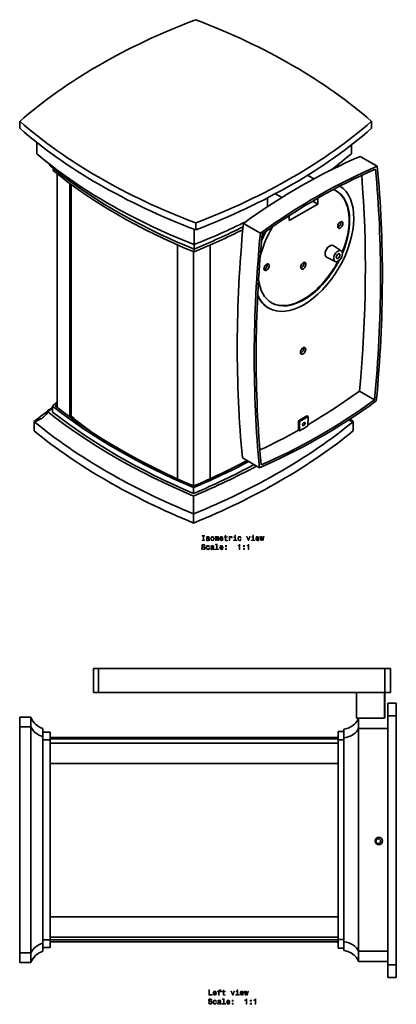
# Model space of a CAD drawing. Extents: x -459 to 397, y -242 to 420.
# Drawn here: x 143 to 397, y -242 to 420 of the extents above; entities that cross this region are included whole.
import ezdxf

# ---------------------------------------------------------------- set-up
doc = ezdxf.new("R2010")
doc.units = 0

msp = doc.modelspace()

# ---------------------------------------------------------------- linework, layer by layer
at = {"color": 7, "lineweight": 35}
for p, q in [((143.13, 351.79), (143.13, 347.13)), ((380.01, 351.79), (380.01, 347.13)), ((154.51, 330), (154.51, 337.67)), ((366.42, 330), (366.42, 335.95)), ((372.37, 328.14), (383.83, 321.53)), ((165.52, 320.25), (165.52, 318.74)), ((168.28, 316.52), (168.28, 159.24)), ((341.18, 313.11), (336.96, 315.55)), ((176.79, 310), (176.79, 152.84)), ((177.77, 309.28), (177.77, 152.13)), ((309.88, 300.24), (309.85, 294.29)), ((319.59, 300.54), (315.24, 303.05)), ((343.86, 296.16), (340.43, 298.14)), ((343.87, 300.14), (343.86, 296.16)), ((343.86, 296.16), (324.62, 285.15)), ((324.64, 288.38), (324.62, 285.15)), ((260.46, 268.83), (260.46, 279.17)), ((261.57, 283.41), (261.57, 278.75)), ((293.67, 283.11), (305.13, 276.5)), ((249.29, 111.23), (249.29, 268.66)), ((260.46, 265.89), (260.46, 268.83)), ((260.46, 265.89), (260.46, 263.92)), ((271.38, 111.34), (271.38, 268.55)), ((359.61, 264.68), (354.1, 268.19)), ((260.04, 106.52), (260.04, 264.09)), ((355.46, 257.49), (349.66, 260.51)), ((310.4, 226.36), (310.75, 226.16)), ((371.88, 170.29), (382.07, 164.41)), ((165.04, 156.4), (165.04, 160.32)), ((336.53, 153.57), (330.87, 150.33)), ((331.58, 149.92), (337.24, 153.16)), ((336.53, 153.57), (337.24, 153.16)), ((337.24, 153.16), (337.21, 146.87)), ((152.73, 143.58), (152.73, 149.73)), ((330.87, 150.33), (330.85, 144.04)), ((330.87, 150.33), (331.58, 149.92)), ((331.56, 143.63), (331.58, 149.92)), ((367.69, 143.58), (367.69, 149.73)), ((330.85, 144.04), (331.56, 143.63)), ((293.06, 125.34), (304.51, 118.73)), ((260.21, 101.45), (260.21, 105.37)), ((260.21, 99.7), (260.21, 87.68)), ((260.21, 81.52), (260.21, 87.68)), ((196.14, -16.27), (192.78, -16.27)), ((192.78, -32.47), (192.78, -16.27)), ((196.14, -32.47), (196.14, -16.27)), ((388.94, -16.27), (196.14, -16.27)), ((388.94, -32.47), (388.94, -16.27)), ((392.79, -16.27), (388.94, -16.27)), ((392.79, -32.47), (392.79, -16.27)), ((196.14, -32.47), (192.78, -32.47)), ((388.94, -32.47), (196.14, -32.47)), ((369.92, -32.47), (369.92, -49.77)), ((388.72, -32.47), (388.72, -49.77)), ((388.86, -32.47), (388.86, -49.73)), ((392.79, -32.47), (388.94, -32.47)), ((390.94, -41.73), (390.94, -49.83)), ((391, -41.73), (390.94, -41.73)), ((391, -39.77), (391, -48.27)), ((396.7, -39.77), (391, -39.77)), ((396.7, -39.77), (396.7, -48.27)), ((143.04, -55.63), (143.04, -49.13)), ((143.04, -49.13), (150.58, -49.13)), ((150.58, -55.63), (150.58, -49.13)), ((369.92, -49.77), (388.72, -49.77)), ((371.24, -49.77), (371.24, -56.66)), ((391, -49.83), (390.94, -49.83)), ((390.94, -49.83), (390.94, -213.33)), ((391, -48.27), (391, -215.77)), ((396.7, -48.27), (391, -48.27)), ((396.7, -48.27), (396.7, -215.77)), ((143.04, -207.63), (143.04, -55.63)), ((143.04, -55.63), (150.58, -55.63)), ((150.58, -207.63), (150.58, -55.63)), ((158.74, -62.2), (158.74, -56.69)), ((158.74, -59.13), (163.54, -59.13)), ((163.54, -64.34), (163.54, -59.13)), ((357.44, -58.76), (357.44, -64.44)), ((361.24, -58.76), (357.44, -58.76)), ((361.24, -57.16), (361.24, -63.06)), ((371.24, -56.66), (371.24, -206.5)), ((371.24, -56.66), (390.94, -56.66)), ((158.74, -62.2), (158.74, -201.07)), ((158.74, -64.34), (163.54, -64.34)), ((163.54, -62.79), (357.44, -62.79)), ((357.44, -63.77), (163.54, -63.77)), ((163.54, -198.93), (163.54, -64.34)), ((361.24, -64.44), (357.44, -64.44)), ((357.44, -64.44), (357.44, -198.72)), ((361.24, -63.06), (361.24, -200.1)), ((357.44, -66.52), (163.54, -66.52)), ((357.44, -80.31), (163.54, -80.31)), ((357.44, -183.49), (163.54, -183.49)), ((357.44, -197.16), (163.54, -197.16)), ((361.24, -198.72), (357.44, -198.72)), ((357.44, -198.72), (357.44, -204.4)), ((158.74, -198.93), (163.54, -198.93)), ((158.74, -206.58), (158.74, -201.07)), ((158.74, -204.13), (163.54, -204.13)), ((357.44, -198.9), (163.54, -198.9)), ((163.54, -204.13), (163.54, -198.93)), ((163.54, -200.26), (357.44, -200.26)), ((361.24, -204.4), (357.44, -204.4)), ((361.24, -200.1), (361.24, -206)), ((143.04, -214.13), (143.04, -207.63)), ((143.04, -207.63), (150.58, -207.63)), ((150.58, -214.13), (150.58, -207.63)), ((371.24, -206.5), (390.94, -206.5)), ((371.24, -206.5), (371.24, -213.43)), ((143.04, -214.13), (150.58, -214.13)), ((371.24, -213.43), (390.94, -213.43)), ((391, -213.33), (390.94, -213.33)), ((390.94, -213.33), (390.94, -221.43)), ((391, -215.77), (391, -224.27)), ((396.7, -215.77), (391, -215.77)), ((396.7, -215.77), (396.7, -224.27)), ((391, -221.43), (390.94, -221.43)), ((396.7, -224.27), (391, -224.27))]:
    msp.add_line(p, q, dxfattribs=at)
for points in [[(163.56, 321.84), (165.33, 320.4), (170.54, 316.3), (175.9, 312.26), (181.42, 308.29), (187.09, 304.39), (192.9, 300.57), (198.86, 296.81), (204.96, 293.14), (211.19, 289.55), (217.58, 286.02), (224.1, 282.58), (230.74, 279.23), (237.52, 275.96), (244.41, 272.77), (248.28, 271.05), (254.33, 268.44), (260.46, 265.89)], [(201.3, 306.65), (201.69, 306.29), (202.1, 306.02), (202.52, 305.86), (202.8, 305.82)], [(159.09, 152.83), (158.49, 152.37), (157.86, 151.95), (157.16, 151.52), (156.44, 151.13), (154.97, 150.47), (153.44, 149.94), (152.73, 149.73)], [(361.24, -57.16), (362.38, -56.94), (363.51, -56.63), (364.61, -56.22), (365.68, -55.73), (366.7, -55.15), (367.65, -54.5), (368.51, -53.77), (369.4, -52.86), (370.05, -52.01), (370.6, -51.13), (371.05, -50.23), (371.23, -49.77)], [(379.34, -49.8), (377.89, -49.82), (377.76, -49.83), (377.75, -49.83), (377.75, -49.83), (377.75, -49.83), (377.74, -49.83)], [(377.74, -49.83), (377.75, -49.83), (377.75, -49.83), (377.75, -49.84), (377.76, -49.84), (377.9, -49.85), (379.34, -49.87)], [(379.34, -49.8), (380.8, -49.82), (380.93, -49.83), (380.94, -49.83), (380.94, -49.83), (380.94, -49.83), (380.94, -49.83)], [(380.94, -49.83), (380.94, -49.83), (380.94, -49.83), (380.94, -49.84), (380.93, -49.84), (380.79, -49.85), (379.34, -49.87)], [(158.74, -62.2), (158.02, -61.98), (157.31, -61.72), (155.97, -61.11), (154.74, -60.38), (153.62, -59.54), (152.67, -58.66), (151.85, -57.71), (151.15, -56.69), (150.58, -55.63)], [(371.24, -56.66), (370.84, -57.48), (370.31, -58.28), (369.66, -59.07), (368.88, -59.83), (367.94, -60.56), (366.87, -61.23), (365.65, -61.84), (364.32, -62.35), (362.85, -62.76), (361.24, -63.06)], [(158.74, -201.07), (158.02, -201.29), (157.31, -201.54), (155.97, -202.15), (154.74, -202.89), (153.62, -203.72), (152.67, -204.61), (151.85, -205.56), (151.15, -206.57), (150.58, -207.63)], [(361.24, -206), (362.35, -206.21), (363.45, -206.51), (364.53, -206.9), (365.58, -207.37), (366.58, -207.93), (367.51, -208.56), (368.37, -209.26), (369.14, -210.02), (369.82, -210.83), (370.4, -211.67), (370.97, -212.76), (371.24, -213.43)]]:
    msp.add_lwpolyline(points, dxfattribs=at)
at = {"color": 7, "lineweight": 13}
for points in [[(266.51, 70.09), (265.86, 70.09), (265.86, 69.67), (267.61, 69.67), (267.61, 70.09), (266.97, 70.09), (266.97, 72.74), (267.61, 72.74), (267.61, 73.17), (265.86, 73.17), (265.86, 72.74), (266.51, 72.74)], [(281.47, 71.91), (281.47, 70.55), (281.5, 70.11), (281.64, 69.81), (281.92, 69.63), (282.4, 69.57), (282.93, 69.6), (282.93, 69.98), (282.54, 69.95), (282.19, 69.99), (282.01, 70.12), (281.93, 70.33), (281.91, 70.63), (281.91, 71.91), (282.93, 71.91), (282.93, 72.29), (281.91, 72.29), (281.91, 73.08), (281.47, 73.08), (281.47, 72.29), (280.7, 72.29), (280.7, 71.91)], [(288.32, 73.29), (287.85, 73.29), (287.85, 72.78), (288.32, 72.78)], [(300.46, 73.29), (299.99, 73.29), (299.99, 72.78), (300.46, 72.78)], [(265.94, 64.78), (265.48, 64.78), (265.58, 64.24), (265.83, 63.85), (266.22, 63.61), (266.75, 63.52), (267.27, 63.61), (267.65, 63.83), (267.9, 64.18), (267.99, 64.63), (267.92, 65.05), (267.71, 65.32), (267.36, 65.49), (266.9, 65.62), (266.51, 65.72), (266.25, 65.83), (266.11, 65.99), (266.06, 66.24), (266.11, 66.47), (266.24, 66.64), (266.44, 66.76), (266.72, 66.8), (267, 66.75), (267.22, 66.61), (267.37, 66.38), (267.44, 66.08), (267.9, 66.08), (267.9, 66.09), (267.82, 66.56), (267.58, 66.91), (267.21, 67.14), (266.7, 67.21), (266.25, 67.14), (265.89, 66.92), (265.67, 66.6), (265.59, 66.17), (265.65, 65.79), (265.84, 65.54), (266.15, 65.37), (266.56, 65.23), (266.97, 65.12), (267.28, 65.01), (267.46, 64.85), (267.53, 64.58), (267.47, 64.32), (267.31, 64.12), (267.07, 63.99), (266.77, 63.95), (266.42, 64), (266.16, 64.17), (266, 64.43)], [(270.45, 65.43), (270.89, 65.43), (270.8, 65.83), (270.59, 66.15), (270.25, 66.35), (269.81, 66.42), (269.32, 66.32), (268.96, 66.04), (268.72, 65.58), (268.64, 64.97), (268.72, 64.36), (268.95, 63.9), (269.3, 63.62), (269.79, 63.52), (270.23, 63.6), (270.56, 63.81), (270.8, 64.15), (270.9, 64.59), (270.47, 64.59), (270.4, 64.31), (270.26, 64.09), (270.06, 63.96), (269.81, 63.92), (269.5, 63.99), (269.28, 64.19), (269.14, 64.52), (269.1, 64.98), (269.14, 65.44), (269.28, 65.76), (269.51, 65.97), (269.81, 66.04), (270.07, 65.99), (270.27, 65.88), (270.4, 65.68)], [(270.06, 71.25), (269.63, 71.35), (269.31, 71.46), (269.2, 71.7), (269.23, 71.87), (269.34, 71.99), (269.51, 72.06), (269.76, 72.09), (270, 72.06), (270.18, 71.97), (270.3, 71.84), (270.35, 71.65), (270.79, 71.65), (270.79, 71.66), (270.71, 71.99), (270.5, 72.25), (270.18, 72.41), (269.76, 72.47), (269.33, 72.41), (269.02, 72.24), (268.82, 72), (268.76, 71.68), (268.8, 71.38), (268.95, 71.17), (269.18, 71.02), (269.52, 70.91), (270.01, 70.79), (270.31, 70.67), (270.39, 70.57), (270.42, 70.41), (270.38, 70.23), (270.26, 70.09), (270.06, 70), (269.8, 69.97), (269.52, 70), (269.32, 70.1), (269.18, 70.27), (269.13, 70.51), (268.7, 70.51), (268.77, 70.11), (268.98, 69.81), (269.3, 69.64), (269.76, 69.57), (270.23, 69.64), (270.58, 69.81), (270.79, 70.1), (270.87, 70.46), (270.81, 70.78), (270.66, 71), (270.4, 71.14)], [(271.63, 71.02), (271.71, 70.4), (271.95, 69.95), (272.31, 69.67), (272.81, 69.57), (273.3, 69.67), (273.67, 69.95), (273.9, 70.4), (273.98, 71.02), (273.9, 71.63), (273.67, 72.09), (273.3, 72.37), (272.81, 72.47), (272.31, 72.37), (271.95, 72.09), (271.71, 71.63)], [(273.37, 63.97), (273.37, 63.96), (273.4, 63.79), (273.47, 63.67), (273.79, 63.57), (274.04, 63.61), (274.04, 63.95), (273.93, 63.94), (273.79, 64), (273.77, 64.21), (273.77, 65.61), (273.71, 65.97), (273.53, 66.22), (273.22, 66.37), (272.79, 66.42), (272.37, 66.36), (272.05, 66.19), (271.86, 65.93), (271.79, 65.57), (271.79, 65.54), (272.19, 65.54), (272.22, 65.75), (272.34, 65.91), (272.52, 66), (272.77, 66.03), (273.02, 66.01), (273.2, 65.93), (273.3, 65.8), (273.34, 65.62), (273.32, 65.41), (273.24, 65.3), (273.04, 65.25), (272.66, 65.21), (272.22, 65.12), (271.92, 64.96), (271.73, 64.71), (271.68, 64.33), (271.73, 64), (271.89, 63.75), (272.14, 63.6), (272.49, 63.54), (272.96, 63.65)], [(272.09, 71.02), (272.13, 71.48), (272.27, 71.81), (272.5, 72.01), (272.81, 72.08), (273.11, 72.01), (273.34, 71.81), (273.48, 71.48), (273.53, 71.02), (273.48, 70.57), (273.34, 70.23), (273.11, 70.03), (272.81, 69.97), (272.5, 70.03), (272.27, 70.23), (272.13, 70.57)], [(274.62, 69.67), (275.03, 69.67), (275.03, 71.48), (275.06, 71.75), (275.13, 71.95), (275.25, 72.06), (275.4, 72.11), (275.52, 72.07), (275.6, 71.97), (275.64, 71.8), (275.66, 71.57), (275.66, 69.67), (276.04, 69.67), (276.04, 71.48), (276.07, 71.75), (276.14, 71.94), (276.26, 72.06), (276.42, 72.11), (276.54, 72.07), (276.62, 71.97), (276.67, 71.57), (276.67, 69.67), (277.08, 69.67), (277.08, 71.54), (277.05, 71.93), (276.97, 72.22), (276.81, 72.41), (276.55, 72.47), (276.24, 72.37), (276, 72.08), (275.81, 72.37), (275.5, 72.47), (275.21, 72.37), (275.02, 72.09), (275.02, 72.38), (274.62, 72.38)], [(275.68, 66.87), (275.68, 63.99), (274.77, 63.99), (274.77, 63.62), (277.04, 63.62), (277.04, 63.99), (276.13, 63.99), (276.13, 67.24), (274.99, 67.24), (274.99, 66.87)], [(278.23, 70.89), (280, 70.89), (280.01, 71.1), (279.93, 71.68), (279.7, 72.11), (279.35, 72.38), (278.88, 72.47), (278.42, 72.37), (278.07, 72.09), (277.84, 71.63), (277.76, 71.02), (277.84, 70.4), (278.06, 69.95), (278.41, 69.67), (278.87, 69.57), (279.26, 69.64), (279.58, 69.81), (279.82, 70.08), (279.96, 70.44), (279.52, 70.44), (279.43, 70.24), (279.29, 70.09), (278.92, 69.97), (278.63, 70.03), (278.42, 70.2), (278.28, 70.49), (278.23, 70.88)], [(278.23, 64.85), (280, 64.85), (280.01, 65.05), (279.93, 65.63), (279.7, 66.07), (279.35, 66.33), (278.88, 66.42), (278.42, 66.32), (278.07, 66.04), (277.84, 65.58), (277.76, 64.98), (277.84, 64.36), (278.06, 63.9), (278.41, 63.62), (278.87, 63.52), (279.26, 63.59), (279.58, 63.76), (279.82, 64.03), (279.96, 64.4), (279.52, 64.4), (279.43, 64.2), (279.29, 64.04), (278.92, 63.92), (278.63, 63.98), (278.42, 64.16), (278.28, 64.44), (278.23, 64.83)], [(278.23, 71.27), (278.28, 71.61), (278.42, 71.87), (278.62, 72.03), (278.9, 72.08), (279.16, 72.03), (279.37, 71.87), (279.5, 71.61), (279.54, 71.27)], [(281.57, 65.58), (282.27, 65.58), (282.27, 66.33), (281.57, 66.33)], [(284.08, 69.67), (284.52, 69.67), (284.52, 71.22), (284.56, 71.59), (284.7, 71.86), (284.92, 72.02), (285.22, 72.07), (285.44, 72.04), (285.61, 71.94), (285.71, 71.77), (285.75, 71.53), (286.19, 71.53), (286.13, 71.94), (285.97, 72.23), (285.69, 72.41), (285.31, 72.47), (285.05, 72.43), (284.83, 72.33), (284.64, 72.16), (284.48, 71.93), (284.48, 72.38), (284.08, 72.38)], [(288.3, 70.04), (288.3, 72.29), (287.16, 72.29), (287.16, 71.91), (287.86, 71.91), (287.86, 70.04), (286.95, 70.04), (286.95, 69.67), (289.22, 69.67), (289.22, 70.04)], [(291.71, 71.48), (292.14, 71.48), (292.05, 71.88), (291.84, 72.2), (291.5, 72.4), (291.06, 72.47), (290.58, 72.37), (290.21, 72.09), (289.98, 71.63), (289.9, 71.01), (289.97, 70.4), (290.2, 69.95), (290.56, 69.67), (291.05, 69.57), (291.48, 69.65), (291.82, 69.86), (292.05, 70.19), (292.15, 70.64), (291.73, 70.64), (291.65, 70.35), (291.51, 70.14), (291.31, 70.01), (291.06, 69.97), (290.75, 70.04), (290.53, 70.24), (290.39, 70.57), (290.35, 71.03), (290.39, 71.48), (290.54, 71.81), (290.76, 72.01), (291.06, 72.08), (291.32, 72.04), (291.52, 71.92), (291.65, 71.73)], [(290.93, 63.62), (291.39, 63.62), (291.39, 67.15), (291.05, 67.15), (290.96, 66.84), (290.78, 66.63), (290.5, 66.51), (290.12, 66.47), (290.12, 66.11), (290.93, 66.11)], [(293.71, 65.58), (294.41, 65.58), (294.41, 66.33), (293.71, 66.33)], [(296.87, 69.67), (297.33, 69.67), (298.32, 72.38), (297.86, 72.38), (297.1, 70.19), (296.33, 72.38), (295.86, 72.38)], [(297.01, 63.62), (297.47, 63.62), (297.47, 67.15), (297.12, 67.15), (297.03, 66.84), (296.85, 66.63), (296.57, 66.51), (296.19, 66.47), (296.19, 66.11), (297.01, 66.11)], [(300.45, 70.04), (300.45, 72.29), (299.31, 72.29), (299.31, 71.91), (300, 71.91), (300, 70.04), (299.09, 70.04), (299.09, 69.67), (301.36, 69.67), (301.36, 70.04)], [(302.51, 70.89), (304.29, 70.89), (304.29, 71.1), (304.21, 71.68), (303.99, 72.11), (303.64, 72.38), (303.17, 72.47), (302.71, 72.37), (302.36, 72.09), (302.13, 71.63), (302.05, 71.02), (302.13, 70.4), (302.35, 69.95), (302.7, 69.67), (303.15, 69.57), (303.55, 69.64), (303.87, 69.81), (304.11, 70.08), (304.24, 70.44), (303.8, 70.44), (303.71, 70.24), (303.58, 70.09), (303.21, 69.97), (302.92, 70.03), (302.71, 70.2), (302.56, 70.49), (302.51, 70.88)], [(302.51, 71.27), (302.57, 71.61), (302.71, 71.87), (302.91, 72.03), (303.18, 72.08), (303.45, 72.03), (303.66, 71.87), (303.78, 71.61), (303.83, 71.27)], [(305.8, 69.67), (306.21, 71.97), (306.61, 69.67), (307.03, 69.67), (307.7, 72.38), (307.27, 72.38), (306.82, 70.08), (306.42, 72.38), (305.98, 72.38), (305.59, 70.08), (305.14, 72.38), (304.71, 72.38), (305.38, 69.67)], [(273.32, 64.57), (273.26, 64.31), (273.1, 64.1), (272.86, 63.97), (272.56, 63.93), (272.37, 63.95), (272.23, 64.03), (272.15, 64.18), (272.12, 64.37), (272.14, 64.55), (272.22, 64.67), (272.55, 64.82), (272.96, 64.88), (273.32, 65)], [(278.23, 65.22), (278.28, 65.57), (278.42, 65.82), (278.62, 65.98), (278.9, 66.04), (279.16, 65.98), (279.37, 65.82), (279.5, 65.57), (279.54, 65.22)], [(281.57, 63.62), (282.27, 63.62), (282.27, 64.37), (281.57, 64.37)], [(293.71, 63.62), (294.41, 63.62), (294.41, 64.37), (293.71, 64.37)], [(270.37, -236.13), (272.62, -236.13), (272.62, -235.7), (270.83, -235.7), (270.83, -232.63), (270.37, -232.63)], [(273.77, -234.9), (275.55, -234.9), (275.55, -234.69), (275.47, -234.11), (275.25, -233.68), (274.9, -233.42), (274.43, -233.32), (273.97, -233.42), (273.62, -233.71), (273.39, -234.16), (273.31, -234.77), (273.38, -235.39), (273.61, -235.84), (273.96, -236.13), (274.41, -236.22), (274.81, -236.16), (275.13, -235.99), (275.37, -235.71), (275.5, -235.35), (275.06, -235.35), (274.97, -235.55), (274.84, -235.7), (274.47, -235.82), (274.18, -235.77), (273.96, -235.59), (273.82, -235.3), (273.77, -234.92)], [(273.77, -234.53), (273.83, -234.18), (273.96, -233.92), (274.17, -233.77), (274.44, -233.71), (274.71, -233.77), (274.92, -233.92), (275.04, -234.18), (275.09, -234.53)], [(277.04, -233.89), (277.04, -236.13), (277.48, -236.13), (277.48, -233.89), (278.49, -233.89), (278.49, -233.51), (277.48, -233.51), (277.48, -233.34), (277.51, -233.14), (277.63, -233), (277.83, -232.92), (278.11, -232.89), (278.49, -232.91), (278.49, -232.53), (278.01, -232.51), (277.58, -232.55), (277.27, -232.69), (277.09, -232.92), (277.04, -233.26), (277.04, -233.51), (276.22, -233.51), (276.22, -233.89)], [(280.05, -233.89), (280.05, -235.24), (280.08, -235.68), (280.22, -235.99), (280.51, -236.16), (280.98, -236.22), (281.51, -236.2), (281.51, -235.81), (281.13, -235.84), (280.78, -235.8), (280.59, -235.68), (280.51, -235.47), (280.5, -235.17), (280.5, -233.89), (281.51, -233.89), (281.51, -233.51), (280.5, -233.51), (280.5, -232.72), (280.05, -232.72), (280.05, -233.51), (279.28, -233.51), (279.28, -233.89)], [(286.34, -236.13), (286.81, -236.13), (287.8, -233.42), (287.34, -233.42), (286.58, -235.6), (285.8, -233.42), (285.34, -233.42)], [(289.92, -235.75), (289.92, -233.51), (288.78, -233.51), (288.78, -233.89), (289.48, -233.89), (289.48, -235.75), (288.57, -235.75), (288.57, -236.13), (290.84, -236.13), (290.84, -235.75)], [(289.94, -232.51), (289.47, -232.51), (289.47, -233.01), (289.94, -233.01)], [(291.99, -234.9), (293.76, -234.9), (293.77, -234.69), (293.69, -234.11), (293.47, -233.68), (293.11, -233.42), (292.64, -233.32), (292.19, -233.42), (291.83, -233.71), (291.61, -234.16), (291.52, -234.77), (291.6, -235.39), (291.83, -235.84), (292.18, -236.13), (292.63, -236.22), (293.02, -236.16), (293.35, -235.99), (293.58, -235.71), (293.72, -235.35), (293.28, -235.35), (293.19, -235.55), (293.06, -235.7), (292.68, -235.82), (292.4, -235.77), (292.18, -235.59), (292.04, -235.3), (291.99, -234.92)], [(291.99, -234.53), (292.04, -234.18), (292.18, -233.92), (292.39, -233.77), (292.66, -233.71), (292.93, -233.77), (293.13, -233.92), (293.26, -234.18), (293.3, -234.53)], [(295.28, -236.13), (295.68, -233.83), (296.08, -236.13), (296.51, -236.13), (297.17, -233.42), (296.74, -233.42), (296.3, -235.72), (295.9, -233.42), (295.46, -233.42), (295.06, -235.72), (294.61, -233.42), (294.19, -233.42), (294.85, -236.13)], [(270.6, -241.02), (270.14, -241.02), (270.24, -241.55), (270.49, -241.95), (270.88, -242.18), (271.4, -242.27), (271.92, -242.19), (272.31, -241.97), (272.56, -241.62), (272.65, -241.16), (272.57, -240.75), (272.36, -240.48), (272.02, -240.3), (271.56, -240.17), (271.17, -240.08), (270.91, -239.96), (270.76, -239.8), (270.72, -239.55), (270.76, -239.32), (270.89, -239.15), (271.09, -239.04), (271.37, -239), (271.65, -239.05), (271.88, -239.18), (272.02, -239.41), (272.09, -239.72), (272.55, -239.72), (272.55, -239.71), (272.47, -239.23), (272.23, -238.88), (271.86, -238.66), (271.36, -238.58), (270.9, -238.66), (270.55, -238.87), (270.32, -239.2), (270.24, -239.62), (270.31, -240), (270.5, -240.26), (270.8, -240.43), (271.22, -240.56), (271.62, -240.68), (271.93, -240.79), (272.12, -240.95), (272.18, -241.21), (272.12, -241.48), (271.97, -241.68), (271.73, -241.8), (271.42, -241.85), (271.08, -241.79), (270.82, -241.63), (270.65, -241.37)], [(275.11, -240.36), (275.55, -240.36), (275.46, -239.96), (275.24, -239.64), (274.9, -239.44), (274.46, -239.37), (273.98, -239.47), (273.61, -239.75), (273.38, -240.21), (273.3, -240.83), (273.37, -241.44), (273.6, -241.89), (273.96, -242.17), (274.45, -242.27), (274.88, -242.19), (275.22, -241.98), (275.45, -241.65), (275.55, -241.2), (275.13, -241.2), (275.05, -241.49), (274.91, -241.7), (274.71, -241.83), (274.46, -241.87), (274.16, -241.8), (273.93, -241.6), (273.8, -241.28), (273.75, -240.81), (273.8, -240.36), (273.94, -240.03), (274.17, -239.83), (274.46, -239.76), (274.73, -239.8), (274.92, -239.92), (275.05, -240.11)], [(278.03, -241.82), (278.03, -241.84), (278.05, -242.01), (278.13, -242.13), (278.45, -242.22), (278.69, -242.18), (278.69, -241.84), (278.59, -241.86), (278.45, -241.79), (278.42, -241.59), (278.42, -240.19), (278.36, -239.83), (278.19, -239.58), (277.88, -239.42), (277.44, -239.37), (277.02, -239.43), (276.71, -239.6), (276.51, -239.87), (276.45, -240.22), (276.45, -240.25), (276.84, -240.25), (276.88, -240.04), (276.99, -239.89), (277.17, -239.8), (277.43, -239.76), (277.68, -239.79), (277.85, -239.86), (277.96, -239.99), (277.99, -240.18), (277.97, -240.39), (277.89, -240.49), (277.69, -240.54), (277.31, -240.58), (276.88, -240.68), (276.57, -240.84), (276.39, -241.09), (276.33, -241.46), (276.38, -241.79), (276.54, -242.04), (276.79, -242.2), (277.14, -242.25), (277.61, -242.15)], [(277.98, -241.22), (277.92, -241.49), (277.76, -241.69), (277.51, -241.82), (277.22, -241.87), (277.03, -241.84), (276.89, -241.76), (276.8, -241.62), (276.78, -241.42), (276.8, -241.25), (276.88, -241.12), (277.2, -240.98), (277.61, -240.92), (277.98, -240.8)], [(280.34, -238.93), (280.34, -241.8), (279.43, -241.8), (279.43, -242.17), (281.69, -242.17), (281.69, -241.8), (280.78, -241.8), (280.78, -238.55), (279.64, -238.55), (279.64, -238.93)], [(282.88, -240.95), (284.66, -240.95), (284.66, -240.74), (284.58, -240.16), (284.36, -239.73), (284.01, -239.46), (283.54, -239.37), (283.08, -239.47), (282.72, -239.75), (282.5, -240.21), (282.42, -240.82), (282.49, -241.44), (282.72, -241.89), (283.07, -242.17), (283.52, -242.27), (283.91, -242.2), (284.24, -242.03), (284.47, -241.76), (284.61, -241.4), (284.17, -241.4), (284.08, -241.6), (283.95, -241.75), (283.58, -241.87), (283.29, -241.82), (283.07, -241.64), (282.93, -241.35), (282.88, -240.96)], [(282.88, -240.57), (282.94, -240.23), (283.07, -239.97), (283.28, -239.81), (283.55, -239.76), (283.82, -239.81), (284.03, -239.97), (284.15, -240.23), (284.2, -240.57)], [(286.22, -240.22), (286.92, -240.22), (286.92, -239.46), (286.22, -239.46)], [(286.22, -242.17), (286.92, -242.17), (286.92, -241.42), (286.22, -241.42)], [(295.59, -242.17), (296.05, -242.17), (296.05, -238.65), (295.71, -238.65), (295.61, -238.96), (295.43, -239.16), (295.16, -239.28), (294.77, -239.32), (294.77, -239.68), (295.59, -239.68)], [(298.37, -240.22), (299.06, -240.22), (299.06, -239.46), (298.37, -239.46)], [(298.37, -242.17), (299.06, -242.17), (299.06, -241.42), (298.37, -241.42)], [(301.66, -242.17), (302.12, -242.17), (302.12, -238.65), (301.78, -238.65), (301.69, -238.96), (301.51, -239.16), (301.23, -239.28), (300.84, -239.32), (300.84, -239.68), (301.66, -239.68)]]:
    msp.add_lwpolyline(points, close=True, dxfattribs=at)
at = {"color": 7, "lineweight": 35}
for centre, radius in [((384.94, -132.39), 2.5), ((384.5, -132.52), 1.6)]:
    msp.add_circle(centre, radius, dxfattribs=at)
for centre, radius, start, end in [((173.13, 559.78), 300.26, 306.69552, 310.07066), ((154.75, 319.76), 9.05, 13.29338, 20.63898), ((185.26, 531.73), 271.43, 308.97066, 309.35101), ((366.18, 319.76), 9.05, 159.3589, 166.7066), ((348.96, 292.32), 14.6, 60.01013, 68.60616), ((380.12, 240.82), 80.17, 152.54342, 157.9312), ((332.66, 256.42), 1.94, 359.2422, 13.70693), ((366.87, -95.11), 325.54, 127.593, 128.31461), ((367.04, -94.3), 323.86, 127.86036, 128.16877), ((372.72, 168.69), 19.61, 245.12935, 255.13983), ((162.64, -44.28), 13, 201.9055, 252.5424), ((162.64, -218.98), 13, 107.4576, 158.0945)]:
    msp.add_arc(centre, radius, start, end, dxfattribs=at)
for centre, major_axis, ratio, start_param, end_param in [((491.09, 219.27), (-416.84, 0), 0.57735, 5.295495, 5.70008), ((32.05, 219.27), (-416.84, 0), 0.57735, 3.724698, 4.129283), ((491.09, 484.3), (-416.84, 0), 0.57735, 0.583106, 0.987691), ((32.05, 484.3), (-416.84, 0), 0.57735, 2.153902, 2.558487), ((491.09, 479.65), (-416.84, 0), 0.57735, 0.583106, 0.987691), ((32.05, 479.65), (-416.84, 0), 0.57735, 2.153902, 2.558487), ((491.82, 463.57), (408.92, 0.19), 0.57735, 3.742129, 4.110753), ((331.66, -44.89), (-215.96, -374.06), 0.57735, 3.793285, 4.051685), ((489.65, 451.06), (397.6, -1.15), 0.577344, 3.760934, 4.099702), ((343.11, -51.5), (-215.96, -374.06), 0.57735, 3.793285, 4.051685), ((343.11, -51.5), (-215.06, -372.5), 0.57735, 3.79657, 4.048399), ((-228.7, -107.64), (-434.69, -752.9), 0.57735, 2.242433, 2.460943), ((-228.7, -107.64), (-435.59, -754.46), 0.57735, 2.240806, 2.462571), ((-238.89, -101.76), (-434.69, -752.9), 0.57735, 2.242433, 2.446056), ((334.5, 267.29), (-23.75, -41.14), 0.57735, 6.283144, 9.408711), ((334.15, 267.49), (-21.75, -37.67), 0.57735, 1.799639, 3.133414), ((334.5, 267.29), (-21.75, -37.67), 0.57735, 1.786872, 3.141552), ((31.65, 461.56), (406.01, 1.58), 0.576395, 5.308836, 5.416716), ((30.48, 454.32), (399.92, 0.76), 0.576828, 5.323988, 5.428904), ((27.43, 453.75), (401.85, -1.43), 0.578159, 5.333082, 5.437389), ((905.59, 554.51), (-435.59, -754.46), 0.57735, 5.382399, 5.604163), ((334.5, 267.29), (-21.75, -37.67), 0.57735, 4.686845, 5.219885), ((358.97, 282.02), (-1.25, -2.17), 0.57735, 3.14162, 5.493281), ((358.97, 282.02), (-1.25, -2.17), 0.57735, 5.493281, 6.283212), ((357.7, 282.76), (-1.25, -2.17), 0.57735, 0.534158, 2.607435), ((358.97, 282.02), (-1.25, -2.17), 0.57735, 0.000027, 3.14162), ((917.05, 547.9), (-435.59, -754.46), 0.57735, 5.382399, 5.604163), ((917.05, 547.9), (-434.69, -752.9), 0.57735, 5.384026, 5.602536), ((334.15, 267.49), (-23.75, -41.14), 0.57735, 4.806804, 4.923475), ((351.83, 264.38), (2.22, 3.84), 0.57735, 6.258414, 8.634874), ((357.48, 261.11), (-2.08, -3.6), 0.57735, 3.116821, 6.307881), ((351.83, 264.38), (2.22, 3.84), 0.57735, 2.351688, 3.166288), ((357.48, 261.11), (-2.08, -3.6), 0.57735, 0.024695, 2.351688), ((357.48, 261.11), (-0.87, -1.52), 0.57735, 3.14162, 6.283212), ((357.48, 261.11), (-0.87, -1.52), 0.57735, 0.000027, 2.351688), ((357.48, 261.11), (-0.87, -1.52), 0.57735, 2.351688, 3.14162), ((357.48, 261.11), (-2.08, -3.6), 0.57735, 2.351688, 3.116821), ((309.33, 253.62), (-1.25, -2.17), 0.57735, 5.493281, 6.283212), ((309.33, 253.62), (-1.25, -2.17), 0.57735, 3.14162, 5.493281), ((308.06, 254.36), (-1.25, -2.17), 0.57735, 0.534158, 2.607435), ((309.33, 253.62), (-1.25, -2.17), 0.57735, 0.000027, 3.14162), ((334.15, 267.49), (-21.75, -37.67), 0.57735, 0.008082, 1.64272), ((334.5, 267.29), (-21.75, -37.67), 0.57735, 6.283144, 7.943931), ((334.1, 254.65), (-1.25, -2.17), 0.57735, 3.14162, 5.493281), ((334.1, 254.65), (-1.25, -2.17), 0.57735, 5.493281, 6.283212), ((332.83, 255.38), (-1.25, -2.17), 0.57735, 0.534158, 2.351688), ((334.1, 254.65), (-1.25, -2.17), 0.57735, 0.000027, 3.14162), ((334.5, 267.29), (-21.75, -37.67), 0.57735, 5.61038, 6.283144), ((334.15, 267.49), (-23.75, -41.14), 0.57735, 5.905683, 6.283144), ((334.5, 267.29), (-23.75, -41.14), 0.57735, 5.880282, 6.283144), ((333.88, 197.36), (-1.25, -2.17), 0.57735, 3.141603, 6.283196), ((332.61, 198.1), (-1.25, -2.17), 0.57735, 0.534211, 2.607387), ((333.88, 197.36), (-1.25, -2.17), 0.57735, 2.351688, 3.141603), ((333.88, 197.36), (-1.25, -2.17), 0.57735, 0.00001, 2.351688), ((335.05, 497.63), (-215.06, -372.5), 0.57735, 0.792527, 0.906807), ((518.35, 0.7), (447.56, 0), 0.57735, 2.480632, 2.526832), ((518.57, 309.48), (437.8, 0.14), 0.57735, 3.772274, 4.080977), ((518.56, 309.48), (436.29, 0.13), 0.57735, 3.774798, 4.078476), ((345.23, 491.75), (-215.96, -374.06), 0.57735, 0.651692, 0.910092), ((345.23, 491.75), (-215.06, -372.5), 0.57735, 0.654977, 0.906807), ((147.8, 159.14), (14.94, 0.72), 0.674069, 5.535924, 5.936522), ((518.35, 7.36), (440.01, 0), 0.57735, 2.503025, 2.514663), ((518.35, 305.43), (440.01, 0), 0.57735, 3.768523, 4.085459), ((518.57, 305.56), (437.8, 0.14), 0.57735, 3.772274, 4.080977), ((422.8, 250.07), (296.76, 0), 0.57735, 3.740944, 3.821096), ((518.35, 298.77), (447.56, 0), 0.57735, 3.756353, 4.097628), ((2.08, 298.77), (447.56, 0), 0.57735, 5.32715, 5.668425), ((335.75, 497.22), (-215.06, -372.5), 0.57735, 0.771592, 0.790192), ((334.4, 148.14), (-0.62, -1.08), 0.57735, 3.14162, 6.283212), ((334.4, 148.14), (-0.62, -1.08), 0.57735, 0.000027, 2.351688), ((334.4, 148.14), (-0.62, -1.08), 0.57735, 2.351688, 3.14162), ((2.08, 0.7), (447.56, 0), 0.57735, 0.614761, 0.623349), ((518.35, 292.61), (447.56, 0), 0.57735, 3.756353, 4.097628), ((2.08, 292.61), (447.56, 0), 0.57735, 5.32715, 5.668425), ((335.05, 497.63), (-215.06, -372.5), 0.57735, 0.685737, 0.771592), ((3.67, 308.25), (434.3, 1.06), 0.577047, 5.342898, 5.45011), ((3.71, 308.22), (435.76, 1.09), 0.577036, 5.340318, 5.450214), ((3.48, 304.46), (436.01, 0.93), 0.577086, 5.340742, 5.461599), ((2.08, 305.43), (440.01, 0), 0.57735, 5.339319, 5.464122), ((358.79, -209.13), (13, 0), 0.707128, 0.289787, 1.380575)]:
    msp.add_ellipse(centre, major_axis=major_axis, ratio=ratio, start_param=start_param, end_param=end_param, dxfattribs=at)

doc.saveas('drawing.dxf')
